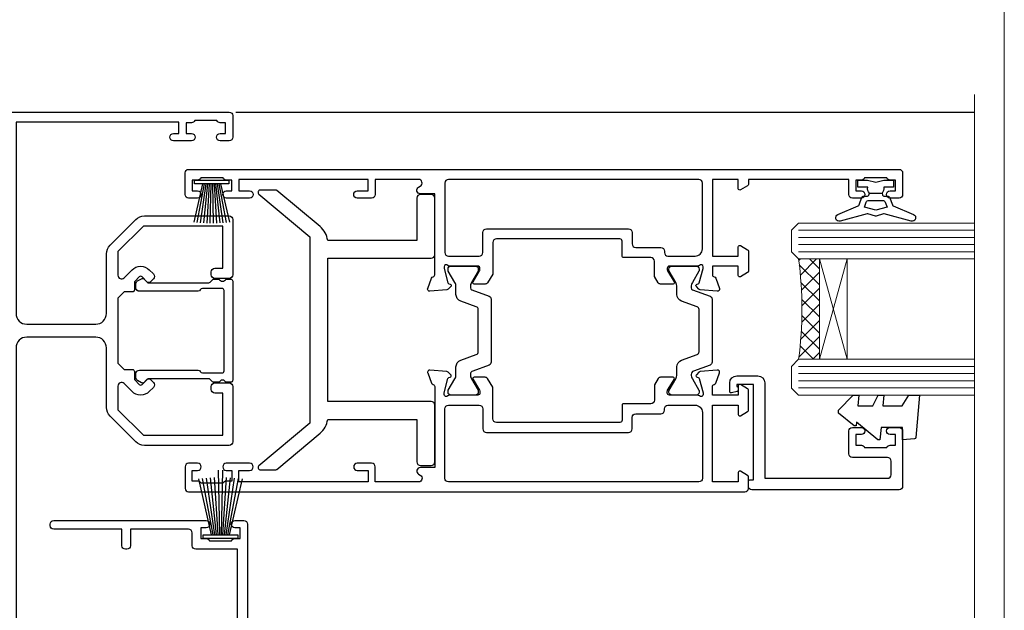
# Model space of a CAD drawing. Units: millimetres. Extents: x 1380 to 9766, y 811 to 2193.
# Drawn here: x 2429 to 2566, y 1445 to 1527 of the extents above; entities that cross this region are included whole.
import ezdxf

# ---------------------------------------------------------------- set-up
doc = ezdxf.new("R2010")
doc.units = ezdxf.units.MM
doc.linetypes.add('Dashed', pattern=[564.4444465637206, 282.2222232818604, -282.2222232818602])
doc.layers.add('Aluminium Systems Ltd Joinery Detail', color=7, linetype='Continuous')
doc.layers.add('No Print', color=7, linetype='Continuous', plot=False)

# ---------------------------------------------------------------- blocks, each defined once
blk = doc.blocks.new('U801-22058A')
at = {"flags": 128}
for points in [[(16.49999938831033, 49.50000002597494), (13.49999976888657, 49.50000002597494, 0.414213562373095), (12.99999977387787, 49.0000000309808), (12.99999977387787, 47.75000004247681, 0.9999999999999999), (13.99999976388071, 47.75000004247681), (13.99999976388071, 48.50000003648142), (15.49999974887768, 48.50000003648142), (15.49999974887768, 47.75000004247681, 0.2982166195648014), (15.79999973386347, 47.29174248281947), (15.79999973386302, 44.20825764416054, 0.298216619565546), (15.49999974887814, 43.75000008447364), (15.49999974887768, 43.00000009048358), (13.99999976388071, 43.00000009048358), (13.99999976388071, 43.75000008447364, 0.9999999999999999), (12.99999977387787, 43.75000008447364), (12.99999977387787, 41.25000010698545, 0.9999999999999999), (13.99999976388071, 41.25000010698545), (13.99999976388071, 42.00000010097551), (15.59999938831615, 42.00000010097551), (15.59999938831615, 28.00000001731655), (14.87734965750141, 28.000000017302, 0.2679491924259373), (14.70414457673914, 27.90000001732573), (14.12679430755097, 26.90000001732483, 0.5773502691753263), (14.29999938831324, 26.60000001730828), (15.59999938831615, 26.60000001730782), (15.59999938831615, 23.00000001731655), (4.89999938831906, 23.00000001731655), (4.89999938831906, 26.60000001730782), (6.199999388307418, 26.60000001733692, 0.5773502691601357), (6.373204469069691, 26.90000001732483), (5.795854199881518, 27.90000001732573, 0.2679491924029611), (5.622649119119245, 28.00000001730245), (2.777349657510143, 28.00000001731655, 0.2679491923825453), (2.604144576762423, 27.90000001732482), (2.026794307545146, 26.90000001732483, 0.5773502691753263), (2.199999388307418, 26.60000001730828), (3.499999388310329, 26.60000001730782), (3.499999388310329, 23.00000001731655), (2.300053234269484, 23.000000017302, -0.359640972137128), (2.005443213362554, 23.24338786686644, 0.2638505493580821), (1.813439300007389, 23.46868328748701), (0.4026060000033738, 23.98218458748283, 0.08748900000065922), (0.3000000006059906, 24.00027678748324, 0.4142139999842744), (8.526512829121202e-14, 23.70027678891097, 0.02182000000309667), (0.001141599989381348, 23.67413008767085), (0.2080991999974628, 21.30859388748581, 0.1763270000014144), (0.294825600060534, 21.12260858741479), (0.6585786000069618, 20.7588554874817, 0.19891199999801), (0.8000000008561017, 20.70027678749443, 0.06554300000364276), (0.851763804190881, 20.70709168860117, 0.2679490000100561), (0.9931851998809123, 20.84851298702665), (1.038484599994348, 21.01757288748945, -0.267949000006533), (1.179906001230933, 21.15899428781381), (3.161850000005046, 21.69005458748165, -0.06554300000022223), (3.239495701781465, 21.70027678749443), (3.399999999994264, 21.70027678747988, -0.6885010989318231), (3.59999973217063, 21.1766700745336, 0.2134221664277879), (3.499999388310329, 20.95306296934746), (3.499999388324881, 17.00027678748279, -0.4142135623586657), (3.199999388307418, 16.70027678749489), (2.979074200003282, 16.70027678747988, -0.1378519999903597), (2.822791299353042, 16.74419938787764), (1.304188550784687, 17.6709951564992, 0.5854977655654583), (1.00000000000054, 17.50027683326357), (1.000000000014637, 15.972393327698, 0.2614335027666674), (1.191622898433792, 15.63095668124129), (3.164702712573757, 14.42679588711076, -0.5612253492860185), (3.164702729407594, 13.5732042646307), (1.19162289842015, 12.36904335340682, 0.2614335027767642), (1.000000000000085, 12.02760670694101), (1.000000000014637, 10.49972320136999, 0.5854977655581912), (1.304188550784687, 10.32900487813481), (2.822791300001967, 11.255800647152, -0.1378520000011472), (2.9790741998996, 11.29972324713867), (3.199999388306509, 11.29972324713867, -0.4142135623881901), (3.499999388310329, 10.99972324715031), (3.499999388324881, 7.046937065287011, 0.2134221664412677), (3.599999731538077, 6.823329960650653, -0.6885010989440591), (3.399999999994264, 6.299723247139127), (3.239495700007041, 6.299723247138672, -0.06554299999817573), (3.16184999969218, 6.309945447235577), (1.179905999990382, 6.841005747133977, -0.2679490000067162), (1.038484599829729, 6.982427147758926), (0.9931852000009656, 7.151487047158071, 0.2679490000243042), (0.8517637985774797, 7.29290834753624, 0.0655429999991586), (0.800000000466838, 7.29972324712412, 0.1989119999672542), (0.6585785969437836, 7.241144544087774), (0.2948255999945957, 6.877391447152377, 0.1763270000014418), (0.2080992000233834, 6.691406147442876), (0.00114159999074559, 4.325869947147339, 0.02182000000239301), (8.526512829121202e-14, 4.299723247371048, 0.4142139999969271), (0.2999999998174587, 3.999723247150769, 0.08748900000086463), (0.4026059986723283, 4.017815446665963), (1.813439300006479, 4.531316747146548, 0.2638505493503257), (2.005443213255234, 4.756612167205049, -0.3596409721165832), (2.300053234270393, 5.000000017316097), (3.499999388310329, 5.000000017316552), (3.499999388310329, 1.399999999994407), (2.199999388307418, 1.3999999999794, 0.5773502691664962), (2.026794307559697, 1.099999999991041), (2.604144576733319, 0.09999999999104148, 0.2679491924006523), (2.777349657510598, 2.273736754432321e-13), (5.622649119119245, -2.273736754432321e-13, 0.2679491924020413), (5.795854199881518, 0.09999999999149622), (6.373204469069691, 1.099999999976944, 0.5773502691753265), (6.199999388307418, 1.399999999993497), (4.89999938831906, 1.399999999993952), (4.89999938831906, 5.000000017316552), (15.59999938831615, 5.000000017316552), (15.59999938831615, 1.400000017325283), (14.29999938831324, 1.400000017310731, 0.57735026921398), (14.12679430755097, 1.100000017307366), (14.70414457675369, 0.1000000173073659, 0.2679491923830131), (14.87734965750187, 1.7317006495432e-08), (16.49999938831033, 1.731655174808111e-08, 0.414213562373095), (16.99999938831033, 0.5000000173165517), (16.99999938831033, 5.000000008658162), (85.50000125599044, 5.000000008658162), (85.50000125599044, 0.5000000173170065, 0.414213562373095), (86.00000125599044, 1.7317006495432e-08), (87.62265098679936, 1.731655174808111e-08, 0.2679491923897617), (87.79585606756163, 0.1000000173082753), (88.37320633676526, 1.100000017293269, 0.5773502691939424), (88.20000125600208, 1.400000017310276), (86.90000125599917, 1.400000017325283), (86.90000125599917, 5.000000017316552), (97.60000125599626, 5.000000017316552), (97.60000125599626, 1.400000017310731), (96.30000125599335, 1.400000017325283, 0.5773502691727244), (96.12679617523108, 1.100000017308275), (96.7041464444338, 0.1000000173073659, 0.2679491923830131), (96.87735152518198, 1.7317006495432e-08), (100.5000012559904, 1.731655174808111e-08), (100.9000012559992, 0.400000017310731), (107.1000012559963, 0.400000017310731), (107.5000012559904, 1.731655174808111e-08), (109.9000012559992, 1.730199983285274e-08, 0.9999999999999999), (109.9000012559992, 1.200000017313641), (99.00000125599044, 1.200000017313641), (99.00000125599044, 20.500000017302), (102.1000012559817, 20.50000001731655, 0.9999999999999999), (102.1000012559817, 21.50000001731655), (99.00000212744644, 21.50000001731655), (99.00000212744644, 53.00000002597494, 0.414213562373095), (98.50000212744644, 53.50000002597494), (95.50000250802267, 53.50000002597494, 0.414213562373095), (95.00000251301398, 53.0000000309808), (95.00000251301398, 51.75000004247681, 0.9999999999999999), (96.00000250301682, 51.75000004247681), (96.00000250301682, 52.50000003648142), (97.50000248801379, 52.50000003648142), (97.50000248802834, 51.75000004247681, 0.2982166195676328), (97.80000247301459, 51.29174248280447), (97.80000247300094, 48.20825764416099, 0.2982166195699444), (97.50000248801288, 47.75000008447364), (97.50000248801379, 47.00000009046903), (96.00000250301682, 47.00000009046903), (96.00000250301682, 47.75000008447364, 0.9999999999999999), (95.00000251301398, 47.75000008447364), (95.00000251301398, 45.2500001069709, 0.9999999999999999), (96.00000250301682, 45.2500001069709), (96.00000250301682, 46.00000010097551), (97.60000212745226, 46.00000010097551), (97.60000212745226, 23.3000000259924), (70.90000125597007, 23.3000000259924, -0.414213562373095), (69.40000125597007, 24.8000000259924), (69.40000125597007, 34.40000002598367, -0.414213562373095), (70.90000125597007, 35.90000002598367), (79.21299680613092, 35.90000002598367, 0.1989123672137253), (80.41507833338991, 36.39791849718335), (84.002083356405, 39.98492351557002, 0.1989123675478862), (84.50000182914718, 41.18700504436833), (84.50000182914673, 53.0000000259754, 0.4142135623643043), (84.0000026006247, 53.50000002598949), (76.30000180436772, 53.50000002597494, 0.414213562373095), (75.80000180436772, 53.00000002597494), (75.80000180436772, 51.00000002597494, 0.414213562373095), (76.30000180436772, 50.50000002597494), (76.7000018043619, 50.50000002597494, 0.414213562373095), (77.2000018043619, 51.00000002597494), (77.2000018043619, 52.10000002596621), (83.10000182915255, 52.10000002596621), (83.10000182915255, 41.06274097954133), (79.53726087564436, 37.50000002600405), (76.2242658700271, 37.50000002597494, -0.6681786389395534), (75.87071248043421, 38.35355341756099), (76.98431637885923, 39.46715730972687, 0.4142135625374136), (76.98431638039037, 41.87132036490925), (76.41924061992913, 42.43639612790116, 0.4142135630240759), (75.7121338379512, 42.43639612871607), (75.28786976957062, 42.01213206032094, 0.414213562373095), (75.28786976957062, 41.58786799160566), (75.99436688554133, 40.88137087244763, -0.4142135623815715), (75.99436688554405, 40.45710680373463), (75.42512807023022, 39.88786799162267, -0.1989123673836541), (75.21299603587713, 39.8000000259633), (74.20000180392535, 39.80000002597785, 0.414213562373095), (73.90000180392244, 39.50000002597494), (73.90000180392244, 38.36274172531535), (73.03726010461114, 37.50000002598949), (63.96274240735519, 37.50000002597494), (63.10000070801479, 38.36274172531535), (63.10000070802934, 39.5000000259754, 0.4142135623582219), (62.80000070802643, 39.8000000259633), (61.7870064760792, 39.8000000259633, -0.1989123673838371), (61.57487444172065, 39.88786799162358), (61.00563562641045, 40.45710680373327, -0.4142135623818852), (61.00563562641227, 40.88137087245036), (61.71213274236661, 41.58786799160612, 0.4142135623818852), (61.71213274236933, 42.01213206031957), (61.28786867398603, 42.43639612871607, 0.4142135630120206), (60.58076189202265, 42.43639612791571), (60.01568613003664, 41.87132036339722, 0.4142135625358624), (60.01568613154913, 39.467157311243), (61.12929003151666, 38.35355341756053, -0.6681786389315667), (60.77573664190922, 37.50000002597494), (57.46274240735519, 37.50000002597494), (53.90000068281378, 41.06274175060366), (53.90000068281378, 52.10000002596621), (59.80000070758987, 52.10000002596621), (59.80000070758987, 51.00000002597494, 0.414213562373095), (60.30000070758987, 50.50000002597494), (60.70000070758405, 50.50000002597494, 0.414213562373095), (61.20000070758405, 51.00000002597494), (61.20000070758405, 53.00000002597494, 0.414213562373095), (60.70000070758405, 53.50000002597494), (53.00000068280505, 53.50000002597494, 0.414213562373095), (52.50000068280505, 53.00000002597494), (52.5000006828196, 41.18700581926055, 0.1989123673807659), (52.99791915479099, 39.98492429123121), (56.58492494804895, 36.39791849797098, 0.1989123673811125), (57.7870064760651, 35.90000002598413), (66.10000125598171, 35.90000002599822, -0.414213562373095), (67.60000125598171, 34.40000002599822), (67.60000125598171, 24.8000000259924, -0.414213562373095), (66.10000125598171, 23.3000000259924), (16.99999938831033, 23.30000002597785), (16.99999938831033, 49.00000002597494, 0.414213562373095)], [(77.50000125598322, 8.100000008714716, 0.414213562373095), (77.00000125598322, 8.600000008714716, 0.414213562373095), (76.50000125598322, 8.100000008714716), (76.50000125598314, 6.700000017300002), (60.50000125598298, 6.700000017303073), (60.50000125598322, 8.100000008714716, 0.414213562373095), (60.00000125598322, 8.600000008714716), (60.00000125598322, 8.600000008714716, 0.414213562373095), (59.50000125598322, 8.100000008714716), (59.50000125598336, 6.700000017303265), (13.14999938833638, 6.70000001731216), (13.14999938831455, 8.000000017293925, 0.1826758136755291), (12.42499938836714, 9.91816971778297, 1.000000000015721), (11.37499938833523, 8.992156758931284, -0.1826758136756573), (11.74999938832038, 8.00000001731507), (11.74999938832038, 6.500000017300518), (11.50864883508906, 6.500000017300518), (11.21418080285028, 6.850933352629792, -0.3639702342640813), (9.285817973806061, 6.850933352628996), (8.99134994155169, 6.500000017300518), (8.749999388320376, 6.500000017300518), (8.749999388320376, 8.000000017315013, -0.182675813674934), (9.124999388292125, 8.992156758932534, 0.9999999999999786), (8.07499938830999, 9.918169717805025, 0.1826758136808387), (7.349999388326196, 8.000000017285966), (7.349999388326196, 6.700000008631942), (4.899999388329107, 6.700000008624666), (4.899999388329107, 21.60000001729179), (97.6000012560063, 21.60000001727716), (97.6000012560063, 6.700000017282983), (95.15000125600193, 6.700000017290259), (95.15000125599556, 8.000000017293852, 0.1826758136755291), (94.42500125604818, 9.918169717782954, 1.000000000015721), (93.37500125601491, 8.992156758931383, -0.1826758136756405), (93.75000125600056, 8.000000017315), (93.75000125600047, 6.500000017300447), (93.50865070276916, 6.500000017300447), (93.21418267053298, 6.850933352618352, -0.3639702342610029), (91.28581984147044, 6.850933352643022), (90.9913518092318, 6.500000017300447), (90.75000125600049, 6.500000017300447), (90.75000125600049, 8.000000017315, -0.1826758136748276), (91.12500125597198, 8.992156758933316, 1.000000000035272), (90.07500125597024, 9.918169717785002, 0.1826758136794785), (89.35000125600732, 8.000000017300504), (89.35000125599903, 6.700000017297537), (77.50000125598322, 6.700000017299811)]]:
    blk.add_lwpolyline(points, format="xyb", close=True, dxfattribs=at)
blk = doc.blocks.new('U814-18CCB-U801')
blk.add_blockref('U801-22058A', (28.00000061168174, 21.50000000866672))
blk = doc.blocks.new('U677-21492')
at = {"flags": 128}
blk.add_lwpolyline([(2.237993286595156, 2.827068798153913), (2.988675134649384, 1.526849695245755, -0.2679491921166763), (2.988675134591176, 1.326849695350528), (2.655630808010756, 0.7499999997352909, 0.9999999999999013), (3.52165621209133, 0.2500000002591598), (3.854700538729958, 0.8268496856589529, 0.2679491921169109), (3.854700538729958, 2.02684968441913), (3.10401869067573, 3.327068797630044, 0.2679491925882676), (2.237993286595156, 3.827068798153913), (1.399999999994179, 3.827068798153913), (1.399999999994193, 14.46353441207459), (12.10000000000593, 14.4635344120747), (12.10000000000582, 3.827068798153913), (11.26200671340484, 3.827068798153913, 0.2679491925882743), (10.39598130932427, 3.327068797630044), (9.645299461270042, 2.02684968441913, 0.2679491921168601), (9.645299461270042, 0.8268496856589529), (9.97834378790867, 0.2500000002591598, 0.9999999999999508), (10.84436919198924, 0.7499999997352909), (10.51132486540882, 1.326849695350528, -0.2679491921166764), (10.51132486535062, 1.526849695245755), (11.26200671340484, 2.827068798153913), (13, 2.827068798153913, 0.4142135623725622), (13.5, 3.327068815499796), (13.5, 14.86353441207468, 0.4142135623730959), (12.5, 15.86353441207468), (1.399999999994193, 15.86353441207468), (1.399999999994193, 28.92706882414945), (37.43397385313439, 28.92706882414945), (37.73384994718801, 28.40766819324649, 0.3533664767694364), (37.96834961945571, 28.31729232027733, -0.8991943913017448), (38.57320433767747, 26.95386374336972), (38.09999925691956, 26.68065866265983, 0.9999999999999999), (38.6999992569181, 25.6414281780862), (39.17320433767601, 25.91463325885429, 0.3622191501811682), (40.03469716289693, 28.25896963479768, -0.5186022628107926), (40.50559275910929, 28.92706882414945), (45.4944076216416, 28.92706882414945, -0.5186022628107927), (45.96530321785396, 28.25896963479768, 0.3622191501811682), (46.82679604307488, 25.91463325885429), (47.30000112383279, 25.6414281780862, 0.9999999999999999), (47.90000112383133, 26.68065866265983), (47.42679604307342, 26.95386374336972, -0.8991943913018778), (48.03165076130246, 28.31729232027733, 0.3533664767694129), (48.26615043356288, 28.40766819324649), (48.5660265276165, 28.92706882414945), (48.5660265276165, 28.92706882414945), (66.00000000000001, 28.92706882414944), (66.00000000000001, 23.12706888865517, 0.414213562373095), (66.50000000000001, 22.62706888865517), (68.30000051344543, 22.62706888865517, -0.414213562373095), (68.80000051344543, 22.12706888865517), (68.80000051344543, 14.02706880683848), (66.50000000000001, 14.02706880683848, 0.414213562373095), (66.00000000000001, 13.52706880683848), (66.00000000000001, 13.32706880682684, 0.414213562373095), (66.50000000000001, 12.82706880682684), (68.80000051344543, 12.82706880682684), (68.80000051344543, 3.327068806826855, 0.414213562373095), (69.30000051344543, 2.827068806826855), (69.50000051344979, 2.827068806826855, 0.414213562373095), (70.00000051344979, 3.327068806826855), (70.00000051344979, 24.57706888267142, 0.9999999999999999), (69.00000052344696, 24.57706888267142), (69.00000052344696, 23.82706888866681), (67.50000053844998, 23.82706888866681), (67.50000053844998, 24.57706888267142, 0.2982166195644115), (67.20000055345737, 25.03532644230011), (67.20000055345737, 28.11881128095859, 0.2982166195639252), (67.50000053844998, 28.57706884064549), (67.50000053844998, 29.3270688346501), (69.00000052344696, 29.3270688346501), (69.00000052344696, 28.57706884064549, 0.9999999999999999), (70.00000051344979, 28.57706884064549), (70.00000051344979, 29.82706882914948, 0.414213562373095), (69.50000051844837, 30.32706882417272), (0.5000000000000142, 30.32706882417274, 0.414213562373095), (1.4210854715202e-14, 29.82706882417274), (0, 3.327068815499796, 0.4142135623725621), (0.5, 2.827068798153913)], format="xyb", close=True, dxfattribs=at)
blk = doc.blocks.new('PBF48850-2B')
for p, q in [((-1.250000000000028, 0.5000000000001634), (-3.046887370645663, 8.295588225221799)), ((-1.022727272727309, 0.5000000000001634), (-2.497082861225977, 8.362968625059196)), ((-0.795454545454561, 0.5000000000001634), (-1.944777317904595, 8.417010620476034)), ((-0.5681818181818699, 0.5000000000001634), (-1.390522112479857, 8.457622536937556)), ((-0.3409090909091788, 0.5000000000004192), (-0.834871924073525, 8.484735482122062)), ((-0.113636363636374, 0.5), (-0.2989772275169855, 9.498091395633622)), ((0.113636363636374, 0.5), (0.2989772275169855, 9.498091395633622)), ((0.3409090909091788, 0.5000000000004192), (0.834871924073525, 8.484735482122062)), ((0.5681818181818699, 0.5000000000001634), (1.390522112479857, 8.457622536937556)), ((0.795454545454561, 0.5000000000001634), (1.944777317904595, 8.417010620476034)), ((1.022727272727309, 0.5000000000001634), (2.497082861225977, 8.362968625059196)), ((1.250000000000028, 0.5000000000001634), (3.046887370645663, 8.295588225221799))]:
    blk.add_line(p, q)
blk.add_lwpolyline([(-2.400000000000006, 0), (2.400000000000006, 0), (2.400000000000006, 0.5), (-2.400000000000006, 0.5)], close=True)
blk = doc.blocks.new('SH243B')
blk.add_blockref('PBF48850-2B', (0, 0))
blk = doc.blocks.new('PB48600-3B')
for p, q in [((-1.250000000000028, 0.5000000000001634), (-2.485360067318908, 5.859466904840033)), ((-1.022727272727309, 0.5000000000001634), (-2.036346739820146, 5.905790929728255)), ((-0.7954545454545752, 0.5000000000001634), (-1.585613951513977, 5.942944801577326)), ((-0.5681818181818699, 0.5000000000001634), (-1.133540770511729, 5.970865494144618)), ((-0.3409090909091645, 0.5000000000004192), (-0.6805085387096454, 5.989505643959049)), ((-0.1136363636363598, 0.5), (-0.2269002248967524, 5.998833630664997)), ((0.1136363636363598, 0.5), (0.2269002248967524, 5.998833630664997)), ((0.3409090909091645, 0.5000000000004192), (0.6805085387096454, 5.989505643959049)), ((0.5681818181818699, 0.5000000000001634), (1.133540770511729, 5.970865494144618)), ((0.7954545454545752, 0.5000000000001634), (1.585613951513977, 5.942944801577326)), ((1.022727272727309, 0.5000000000001634), (2.036346739820146, 5.905790929728255)), ((1.250000000000028, 0.5000000000001634), (2.485360067318908, 5.859466904840033))]:
    blk.add_line(p, q)
blk.add_lwpolyline([(-2.400000000000006, 0), (2.400000000000006, 0), (2.400000000000006, 0.5), (-2.400000000000006, 0.5)], close=True)
blk = doc.blocks.new('SH269B')
blk.add_blockref('PB48600-3B', (0, 0))
blk = doc.blocks.new('18CCB')
at = {"color": 2}
blk.add_lwpolyline([(6.053292138554028, 4.194739718998276), (11.94670786144088, 4.194739718998674, -0.3152987888799328), (12.3225849097591, 3.93154777632884), (13.11369893466674, 1.757979856674806, 0.3152987888789069), (14.05339155545262, 1.10000000000076), (15.11243556529844, 1.10000000000184, -0.1316524975871745), (15.71243556529699, 0.9392304845427457), (17.2928203230265, 0.02679491924362409, 0.1316524975858391), (17.39282032302545, 2.213340621892712e-12), (17.59999999999964, 1.815436689867056e-12, 0.414213562373095), (18.00000000000109, 0.4000000000018495), (17.99999999999964, 3.800000000001486, 0.4142135623730949), (17.59999999999964, 4.20000000000112), (17.39282032302545, 4.2000000000022, 0.1316524975858392), (17.2928203230269, 4.173205080759027), (15.71243556529663, 3.260769515461218, -0.1316524975870713), (15.11243556529844, 3.10000000000076), (14.96366135512763, 3.10000000000184, -0.315298788879363), (14.68175356889078, 3.297393957004202), (13.79579403302841, 5.731547776328709, 0.3152987888799328), (13.41991698471357, 5.994739718999368), (4.580083015281346, 5.994739718999368, 0.3152987888782229), (4.204205966967351, 5.73154777632922), (3.366143447624565, 3.428989928338011, -0.3152987888789068), (2.896297137232252, 3.10000000000076), (2.887564434700109, 3.10000000000076, -0.1316524975871745), (2.28756443470101, 3.260769515457808), (0.7071796769716485, 4.173205080757214, 0.1316524975898455), (0.6071796769694657, 4.200000000000387), (0.3999999999989114, 4.200000000001125, 0.414213562373095), (-1.094235813070554e-12, 3.800000000001489), (1.094235813070554e-12, 0.4000000000000341, 0.414213562373095), (0.3999999999989114, 0), (0.6071796769694657, 3.979039320256561e-13, 0.1316524975898455), (0.7071796769711369, 0.02679491924519084), (2.287564434701564, 0.9392304845427457, -0.1316524975869816), (2.887564434700109, 1.100000000000021), (3.946608444545929, 1.10000000000076, 0.3152987888789068), (4.886301065331806, 1.757979856674806), (5.677415090243088, 3.93154777632884, -0.3152987888782229)], format="xyb", close=True, dxfattribs=at)
blk = doc.blocks.new('U841-22147')
at = {"flags": 128}
for points in [[(2.122649730810735, 78.5001214278728, -0.2679491924308749), (2.295854811567551, 78.40012142787243), (2.873205080757543, 77.40012142787243, -0.5773502691856927), (2.700000000000728, 77.10012142787271), (1.399999999999636, 77.10012142787316), (1.399999999999636, 73.50012142787189), (12.10000000000036, 73.50012142787189), (12.10000000000036, 77.10012142787225), (10.79999999999927, 77.10012142787225, -0.5773502691903106), (10.6267949192428, 77.40012142787243), (11.20414518843245, 78.40012142787153, -0.2679491924308743), (11.37735026918926, 78.50012142787189), (14.22264973080928, 78.50012142787189, -0.267949192432714), (14.39585481156746, 78.40012142787334), (14.97320508075609, 77.40012142787243, -0.57735026919013), (14.79999999999927, 77.10012142787203), (13.5, 77.10012142787225), (13.5, 73.50012142787189), (14.69996950054588, 73.50012142787189, 0.3595827876642037), (14.99456784819859, 73.74344856343107, -0.2637954416801076), (15.18656008831022, 73.96868327017008), (16.59739338831059, 74.48218457016635, -0.08748899999919224), (16.69999938831097, 74.50027677016631, -0.4142140000073606), (16.99999938831024, 74.2002767701634, -0.02181999999553767), (16.99885778831231, 74.17413007016883), (16.79190018831105, 71.80859387016979, -0.1763270000050256), (16.70517378831028, 71.62260857016379), (16.34142078831064, 71.25885547016613, -0.1989119999962821), (16.19999938831097, 71.20027677017158, -0.0655429999993574), (16.14823558831085, 71.20709167016328, -0.2679490000022142), (16.00681418830936, 71.34851297016583), (15.96151478831212, 71.51757287016524, 0.2679489999984207), (15.82009338831085, 71.65899427016127), (13.83814938831165, 72.19005457016563, 0.06554300000047016), (13.76050368831056, 72.20027677016431), (13.59999938831061, 72.20027677016431, 0.6885010989247007), (13.39999965677271, 71.67667005665233, -0.2134221664382654), (13.5, 71.45306295202325), (13.49999999999818, 67.50027677016631, 0.4142135623722072), (13.79999999999927, 67.20027677016431), (14.02092518830977, 67.20027677016431, 0.1378520000008575), (14.17720808831291, 67.24419937016599), (15.69581083752564, 68.17099513917408, -0.5854977655299212), (15.99999938831024, 68.00027681594663), (15.99999938831024, 66.27239331037443, -0.2614335027624576), (15.80837648988199, 65.93095666391862), (14.93883003524411, 65.40027677016413), (12.79999997358982, 65.40027677016413, 0.414213562373095), (12.29999997358982, 64.90027677016413), (12.29999997359005, 61.09999999133864, -0.4142135623734696), (12.09999997359023, 60.8999999913386), (9.999999999998863, 60.89999999133837, 0.4142135623726788), (9.699999999998909, 60.59999999133841), (9.699999999999818, 43.39999999133837, 0.414213562373095), (10.19999999999982, 42.89999999133837), (14.61066620798124, 42.89999999133837), (15.80837648988017, 42.16904332741691, -0.2614335027659593), (15.99999938831024, 41.82760668096019), (15.99999938831024, 40.2997231753878, -0.5854977655373789), (15.69581083752746, 40.12900485216763), (14.17720808831473, 41.05580062116936, 0.1378520000010726), (14.02092518831159, 41.09972322117104), (13.79999999999927, 41.09972322117104, 0.414213562373095), (13.5, 40.79972322116813), (13.49999999999818, 36.84693703931119, -0.2134221664344196), (13.39999965676907, 36.62332993469121, 0.6885010989145763), (13.59999938831243, 36.09972322117104), (13.76050368831238, 36.09972322116376, 0.06554300000065033), (13.83814938831165, 36.10994542116972), (15.82009338831267, 36.64100572117317, 0.2679489999967093), (15.96151478831234, 36.7824271211692), (16.00681418831141, 36.95148702116861, -0.2679490000001491), (16.14823558831267, 37.09290832117025, -0.06554299999995782), (16.19999938831279, 37.09972322117013, -0.1989120000026506), (16.34142078831246, 37.04114452116922), (16.70517378831028, 36.67739142117065, -0.1763269999987282), (16.79190018831287, 36.49140612117193), (16.99885778831231, 34.12586992117289, -0.02182000000167003), (16.99999938831206, 34.09972322117104, -0.414213999997593), (16.69999938831279, 33.79972322116813, -0.08748899999919169), (16.59739338831241, 33.81781542116808), (15.18656008831204, 34.33131672117164, -0.2638505493592587), (14.99455617495391, 34.55661214179857, 0.3596409721369562), (14.69994615404357, 34.79999999134255), (3.399999947177321, 34.79999999133505), (3.399999947177093, 32.79999999133505, -0.7673269879789332), (2.466987245285054, 32.54999999133505), (2.333012701891903, 32.78205070741293, 0.7673269879789788), (1.399999999999636, 32.53205070741294), (1.399999999999636, 26.49999992499927), (3.499999614432454, 26.49999992499927, -0.414213562373095), (3.999999614432454, 25.99999992499927), (3.999999614432454, 23.99999991999885, -0.9999999999999999), (2.999999624433258, 23.99999991999885), (2.999999624433258, 25.49999992499928), (1.399999999999636, 25.49999992499928), (1.399999999999636, 7.499999924999277), (2.999999624433258, 7.499999924999277), (2.999999624433258, 8.999999929999708, -0.9999999999999999), (3.999999614432454, 8.999999929999708), (3.999999614432454, 5.749999941500239, -0.9999999999999999), (2.999999624433258, 5.749999941500239), (2.999999624433258, 6.499999935499393), (1.499999639432644, 6.499999935499393), (1.499999639431735, 5.749999941500239, -0.2982166195636261), (1.199999654441854, 5.291742381827892), (1.199999654441399, 2.208257543171233, -0.2982166195632483), (1.499999639432644, 1.749999983499795), (1.499999639432644, 0.999999989499732), (2.999999624433258, 0.999999989499732), (2.999999624433258, 1.749999983499795, -0.9999999999999999), (3.999999614432454, 1.749999983499795), (3.999999614430635, 0.4999999949994465, -0.4142135623722959), (3.499999619432856, -1.061151166936725e-12), (0.5, -1.516564651637964e-13, -0.414213562373095), (0, 0.4999999999998483), (0, 78.00012142787075, -0.4142135623727277), (0.4999999999993747, 78.50012142787075)], [(11.59999999999832, 36.1999999913406, 0.4142135623724291), (12.09999999999786, 36.69999999134037), (12.09999999999991, 40.99999999133805, 0.4142135623732282), (11.59999999999991, 41.49999999133828), (8.799999999999727, 41.49999999133828, -0.414213562373095), (8.299999999999727, 41.99999999133828), (8.299999999998818, 61.79999999133846, -0.414213562373095), (8.799999999998818, 62.29999999133846), (10.39999997358996, 62.29999999133846, 0.414213562373095), (10.89999997358996, 62.79999999133846), (10.89999997358973, 66.30027677016422, -0.4142135623731117), (11.39999997358973, 66.80027677016422), (11.59999999999809, 66.80027677016422, 0.4142135623729618), (12.09999999999809, 67.30027677016399), (12.09999999999968, 71.10012142787134, 0.4142135623732282), (11.09999999999968, 72.10012142787134), (1.899999999999636, 72.10012142787134, 0.414213562373095), (1.399999999999636, 71.60012142787134), (1.399999999999636, 36.6999999913406, 0.414213562373095), (1.899999999999636, 36.1999999913406)]]:
    blk.add_lwpolyline(points, format="xyb", close=True, dxfattribs=at)
blk = doc.blocks.new('U842-22148')
at = {"flags": 128}
blk.add_lwpolyline([(12.99999977387969, 25.99999992499988), (12.99999977387969, 23.99999991999946, 0.9999999999999999), (13.99999976387889, 23.99999991999946), (13.99999976387889, 25.49999992499989), (15.59999938831251, 25.49999992499989), (15.59999938831251, 7.499999924999884), (13.99999976387889, 7.499999924999884), (13.99999976387889, 8.999999930000314, 0.9999999999999999), (12.99999977387969, 8.999999930000314), (12.99999977387969, 5.749999941500846, 0.9999999999999999), (13.99999976387889, 5.749999941500846), (13.99999976387889, 6.4999999355), (15.4999997488795, 6.4999999355), (15.49999974888041, 5.749999941500846, 0.2982166195636261), (15.79999973387029, 5.291742381828499), (15.79999973387075, 2.20825754317184, 0.2982166195632482), (15.4999997488795, 1.749999983500402), (15.4999997488795, 0.9999999895003384), (13.99999976387889, 0.9999999895003384), (13.99999976387889, 1.749999983500402, 0.9999999999999999), (12.99999977387969, 1.749999983500402), (12.99999977388151, 0.4999999950000529, 0.4142135623722959), (13.49999976887929, -4.547473508864641e-13), (16.49999938831215, 4.547473508864641e-13, 0.414213562373095), (16.99999938831215, 0.5000000000004547), (16.99999938831215, 99.5001214365409, 0.414213562373095), (16.49999938831215, 100.0001214365409), (13.49999976887929, 100.0001214365418, 0.4142135623720296), (12.99999977388151, 99.5001214415422), (12.99999977387969, 98.25012145304095, 0.9999999999999999), (13.99999976387889, 98.25012145304095), (13.99999976387889, 99.00012144704101), (15.4999997488795, 99.00012144704101), (15.4999997488795, 98.25012145304095, 0.2982166195635184), (15.79999973387075, 97.79186389337133), (15.79999973387211, 94.70837905471285, 0.2982166195640698), (15.49999974887962, 94.2501214950405), (15.4999997488795, 93.50012150104135), (13.99999976387889, 93.50012150104135), (13.99999976387889, 94.2501214950405, 0.9999999999999999), (12.99999977387969, 94.2501214950405), (12.99999977387969, 93.00012151154147, 0.414213562373095), (13.49999977387969, 92.50012151154147), (15.59999938831251, 92.50012151154147), (15.59999938831251, 78.5001214278725), (14.87734965750141, 78.50012142787341, 0.2679491924308743), (14.7041445767446, 78.40012142787305), (14.1267943075546, 77.40012142787305, 0.5773502691856873), (14.29999938831142, 77.10012142787332), (15.59999938831251, 77.10012142787377), (15.59999938831251, 73.5001214278725), (4.899999388311784, 73.5001214278725), (4.899999388311784, 77.10012142787286), (6.199999388312875, 77.10012142787286, 0.5773502691903106), (6.37320446906935, 77.40012142787305), (5.795854199879699, 78.40012142787214, 0.2679491924308749), (5.622649119122883, 78.5001214278725), (2.777349657502867, 78.5001214278725, 0.2679491924327134), (2.604144576744687, 78.40012142787396), (2.026794307556059, 77.40012142787305, 0.5773502691901312), (2.199999388312875, 77.10012142787264), (3.499999388312148, 77.10012142787286), (3.499999388312148, 73.5001214278725), (2.300029887766271, 73.5001214278725, -0.3595827876642028), (2.005431540113563, 73.74344856343168, 0.2637954416801078), (1.813439300001932, 73.96868327017069), (0.4026060000015548, 74.48218457016696, 0.08748899999919224), (0.3000000000011767, 74.50027677016692, 0.4142140000073605), (1.904254531837068e-12, 74.20027677016401, 0.02181999999553778), (0.001141599999840537, 74.17413007016944), (0.2080992000011008, 71.8085938701704, 0.1763270000050247), (0.2948256000018716, 71.6226085701644), (0.6585786000015048, 71.25885547016674, 0.1989119999962826), (0.8000000000011767, 71.2002767701722, 0.0655429999993574), (0.8517638000012937, 71.20709167016389, 0.2679490000022154), (0.9931852000027845, 71.34851297016644), (1.038484600000032, 71.51757287016585, -0.2679489999984219), (1.179906000001296, 71.65899427016188), (3.161850000000499, 72.19005457016624, -0.06554300000047021), (3.239495700001584, 72.20027677016492), (3.40000000000154, 72.20027677016492, -0.6885010989247), (3.599999731539441, 71.67667005665294, 0.2134221664382662), (3.499999388312148, 71.45306295202386), (3.499999388313967, 67.50027677016692, -0.4142135623722072), (3.199999388312875, 67.20027677016492), (2.979074200002373, 67.20027677016492, -0.1378520000008577), (2.822791299999238, 67.2441993701666), (1.304188550786506, 68.17099513917469, 0.5854977655299206), (1.000000000001904, 68.00027681594725), (1.000000000001904, 66.27239331037504, 0.2614335027624576), (1.191622898430154, 65.93095666391923), (2.061169353068038, 65.40027677016474), (4.199999414722328, 65.40027677016474, -0.414213562373095), (4.699999414722328, 64.90027677016474), (4.6999994147221, 61.09999999133925, 0.4142135623734696), (4.899999414721918, 60.8999999913392), (6.999999388313284, 60.89999999133897, -0.4142135623726788), (7.299999388313239, 60.59999999133902), (7.29999938831233, 43.39999999133897, -0.414213562373095), (6.79999938831233, 42.89999999133897), (2.389333180330908, 42.89999999133897), (1.191622898431973, 42.16904332741751, 0.261433502765959), (1.000000000001904, 41.8276066809608), (1.000000000001904, 40.29972317538841, 0.5854977655373776), (1.304188550784687, 40.12900485216824), (2.822791299997419, 41.05580062116996, -0.1378520000010726), (2.979074200000554, 41.09972322117164), (3.199999388312875, 41.09972322117164, -0.414213562373095), (3.499999388312148, 40.79972322116873), (3.499999388313967, 36.8469370393118, 0.2134221664344199), (3.599999731543079, 36.62332993469181, -0.6885010989145763), (3.399999999999721, 36.09972322117164), (3.239495699999765, 36.09972322116437, -0.06554300000065011), (3.161850000000499, 36.10994542117032), (1.179905999999477, 36.64100572117377, -0.2679489999967105), (1.038484599999805, 36.7824271211698), (0.9931852000007382, 36.95148702116921, 0.2679490000001504), (0.8517637999994747, 37.09290832117085, 0.06554299999995815), (0.7999999999993577, 37.09972322117073, 0.1989120000026502), (0.6585785999996858, 37.04114452116983), (0.2948256000018716, 36.67739142117125, 0.1763269999987289), (0.2080991999992818, 36.49140612117253), (0.001141599999840537, 34.12586992117349, 0.02182000000167002), (8.526512829121202e-14, 34.09972322117164, 0.4142139999975932), (0.2999999999993577, 33.79972322116873, 0.08748899999919191), (0.4026059999997358, 33.81781542116869), (1.813439300000113, 34.33131672117224, 0.2638505493592598), (2.005443213358234, 34.55661214179918, -0.3596409721369564), (2.300053234268574, 34.79999999134316), (13.59999944113483, 34.79999999133565), (13.59999944113505, 32.79999999133565, 0.7673269879789331), (14.53301214302709, 32.54999999133565), (14.66698668642024, 32.78205070741353, -0.7673269879789786), (15.59999938831251, 32.53205070741354), (15.59999938831251, 26.49999992499988), (13.49999977387969, 26.49999992499988, 0.414213562373095)], format="xyb", close=True, dxfattribs=at)
blk.add_lwpolyline([(5.39999938831383, 36.1999999913412, -0.4142135623724291), (4.899999388314285, 36.69999999134097), (4.899999388312239, 40.99999999133865, -0.4142135623732282), (5.399999388312239, 41.49999999133888), (8.19999938831242, 41.49999999133888, 0.414213562373095), (8.69999938831242, 41.99999999133888), (8.69999938831333, 61.79999999133906, 0.414213562373095), (8.19999938831333, 62.29999999133906), (6.599999414722191, 62.29999999133906, -0.414213562373095), (6.099999414722191, 62.79999999133906), (6.099999414722419, 66.30027677016483, 0.4142135623731117), (5.599999414722419, 66.80027677016483), (5.399999388314058, 66.80027677016483, -0.4142135623729618), (4.899999388314058, 67.3002767701646), (4.899999388312466, 71.10012142787195, -0.4142135623732282), (5.899999388312466, 72.10012142787195), (15.09999938831251, 72.10012142787195, -0.414213562373095), (15.59999938831251, 71.60012142787195), (15.59999938831251, 36.6999999913412, -0.414213562373095), (15.09999938831251, 36.1999999913412)], format="xyb", close=True)
blk = doc.blocks.new('U841-18CCB-U842')
for name, p in [('U842-22148', (28.00000061168599, -6.066258606551855e-13)), ('U841-22147', (0, 0)), ('18CCB', (13.49999999999877, 67.44247664921502)), ('18CCB', (13.49999999999877, 36.65752516304465))]:
    blk.add_blockref(name, p)
blk = doc.blocks.new('U043-22047')
blk.add_lwpolyline([(13.91435935394975, 1.20000000002355, 0.3394542588632607), (13.72117418869175, 1.051763809044218), (13.50681483474, 0.2517638090205594, 0.4931454260314995), (13.69999999999754, 0), (14.89999999999782, 0, 0.414213562373095), (15.89999999999873, 1.000000000000142), (15.89999999999782, 3.89999999128284, 0.414213562373095), (14.89999999999782, 4.89999999128284), (1.60000000000673, 4.899999991282783), (1.599999999999454, 22.00000000869224, -0.414213562373095), (2.099999999999454, 22.50000000869133), (4.000000000000455, 22.50000000869224, -0.414213562373095), (4.500000000000455, 22.00000000869224), (4.500000000000455, 17.10000008369136, 0.414213562373095), (5.000000000000455, 16.60000008369045), (8.199999614432727, 16.60000008369136, 0.414213562373095), (8.699999614432727, 17.10000008369136), (8.699999614432727, 18.3500000671913, 0.9999999999999999), (7.699999624432621, 18.3500000671913), (7.699999624432621, 17.60000007319033), (6.199999639432008, 17.60000007319124), (6.199999639432008, 18.35000006719221, 0.2982166195639335), (5.899999654440762, 18.80825762686183), (5.899999654441217, 21.89174246552031, 0.2982166195641781), (6.199999639432008, 22.35000002519175), (6.199999639432008, 23.10000001919181), (7.699999624432621, 23.10000001919272), (7.699999624432621, 22.35000002519266, 0.9999999999999999), (8.699999614432727, 22.35000002519084), (8.699999614432727, 23.60000001369119, 0.4142135623725622), (8.19999961943222, 24.10000000869078), (0.5000000000004547, 24.10000000869169, 0.4142135623730284), (0, 23.60000000869078), (0, 3.100000000021481, 0.4142135623730283), (0.5000000000004547, 2.6000000000233), (1.200000000000728, 2.6000000000233, 0.4142135623716798), (1.400000000001455, 2.800000000022209), (1.400000000001, 3.300000000022663), (14.70000000000073, 3.299999993632184), (14.70000000000027, 1.000000000000028), (14.40000000000055, 0.9999999999999716, 0.414213562373095), (14.20000000000073, 1.20000000002355)], format="xyb", close=True)
blk = doc.blocks.new('DY223-Comp')
blk.add_line((-1.819871826604867, -0.884747503296694), (-1.819871826604867, 0.8847475032971488))
for points in [[(0, -2.5), (0, -1.125), (-0.301442841484004, 0), (0, 1.125), (0, 2.5), (-1, 2.5), (-0.9999999999999906, 1.118033988750079, 0.1967591516080194), (-1.819871826605092, 0.8847475032971378), (-2.101763809019985, 0.9602802323379365, -0.3394542588633412), (-2.249999999999091, 1.153465397595937), (-2.249999999998863, 1.734958492358146, 0.3152987888789749), (-2.381595971334027, 1.922897016514976), (-3.468623724939083, 2.318542762649284, -0.2078475610697982), (-3.584274870317019, 2.428227258744413), (-4.789862064890833, 5.263794531341559, 0.91678062817333), (-5.737008675664366, 4.954922762953405), (-4.724449986611602, 1.199486151811927, -0.1320499563316885), (-4.724368861091989, 1.095656712749248), (-5.004079121605855, 0.05176380858210994, 0.1316524975874523), (-5.004079121606761, -0.0517638094584101), (-4.724368861080465, -1.095656712608425, -0.1320499563964578), (-4.724449986586897, -1.199486151720299), (-5.737008675664366, -4.954922762953404, 0.9167806281733297), (-4.789862064890833, -5.26379453134156), (-3.584274870317019, -2.428227258744413, -0.2078475610697981), (-3.468623724939274, -2.318542762648217), (-2.381595971334019, -1.92289701651498, 0.3152987888790297), (-2.249999999998863, -1.734958492357691), (-2.24999999999998, -1.153465397595039, -0.3394542588634037), (-2.101763809019531, -0.9602802323370271), (-1.819871826605535, -0.884747503297147, 0.1967591516081227), (-1.000000000000001, -1.11803398874963), (-1.000000000000001, -2.5)], [(-3.083063769274332, 1.326868197281101), (-3.767449868966196, 1.575964366314992), (-4.189728248102341, -3.60727447912268e-10), (-3.767449868750646, -1.575964366235382), (-3.083063769274702, -1.326868197280788, 0.3152987888790571), (-2.819871826604843, -0.9509911489663807), (-2.819871826604867, 0.9509911489668355, 0.3152987888788039)]]:
    blk.add_lwpolyline(points, format="xyb", close=True)
blk = doc.blocks.new('DY445')
blk.add_lwpolyline([(4.749999978884219, 8.84397432038677), (6.249999978884219, 9.781278348250755), (6.249999978884226, 11.28127834825076), (0.3278039087574705, 10.7631533289369, 0.3639702342661976), (0.1459961176886502, 10.58134553786808), (-2.111577046548518e-08, 8.912602035332263), (1.749999978884219, 8.912602035332256), (1.749999978884226, 5.912602035332263), (-2.111577046548518e-08, 5.759496874161904), (-2.111577046548518e-08, 5.459496874161893), (2.488722065170698, 2.493553386861443), (1.949999978884229, 2.446421311520339), (1.949999978884229, 2.146421311520335), (3.751061303803276, 7.065573015552218e-09), (4.1545633216341, 7.065573015552218e-09), (6.249999978884219, 2.022622564681807), (6.249999978884205, 2.822622564681811), (4.749999978884226, 2.691389569392932), (4.749999978884219, 4.774702138350111), (6.249999978884212, 5.506301021198897), (6.249999978884212, 6.306301021198916), (4.749999978884219, 6.175068025910026)], format="xyb", close=True)
blk = doc.blocks.new('DY721')
blk.add_lwpolyline([(19.4536446142418, 22.02027335909611, 0.1754523851855508), (19.50000036151278, 22.14831024285758), (19.50000036151278, 24.40000006634483, 0.4142135623770908), (19.30000036151569, 24.6000000663492), (19.09367535265287, 24.60000006633885, 0.2225848753363877), (18.94003109993389, 24.52803695010033), (13.00000000000193, 17.39999999133773), (-12.99999999999807, 17.39999999133773), (-18.94003109993332, 24.52803695010033, 0.2225848753363816), (-19.0936753526523, 24.60000006633885), (-19.30000036151603, 24.60000006634556, 0.4142135623770908), (-19.50000036151221, 24.40000006633756), (-19.50000036151221, 22.14831024285758, 0.1754523851855517), (-19.45364461424123, 22.02027335909611), (-14.41962217237204, 15.97944673492657, 0.1890438517812423), (-12.50000000000014, 14.92481210619343), (-12.49999999999807, 2.500000000008473), (-18.4000000387681, 2.500000000008473, 0.414213562373095), (-18.9000000387681, 2.000000000008473), (-18.9000000387681, 0.5000000000084732, 0.414213562373095), (-18.4000000387681, 8.473263757302618e-12), (-10.49999999999761, 4.835284950210905e-12, 0.4142135623714967), (-10.00000000000034, 0.5000000000084732), (-9.999999999998238, 14.89999999134864), (9.999999999998806, 14.89999999134864), (9.999999999999659, 0.5000000000084732, 0.4142135623725622), (10.50000000000193, 5.744779651983833e-12), (18.40000003877196, 8.473263757302618e-12, 0.414213562373095), (18.90000003877196, 0.5000000000084732), (18.90000003877196, 2.000000000008473, 0.414213562373095), (18.40000003877196, 2.500000000008473), (12.49999999999966, 2.500000000008473), (12.49999999999966, 14.92481210619326, 0.1890438517812386), (14.41962217237264, 15.97944673492657)], format="xyb", close=True)
blk = doc.blocks.new('U679-21500')
blk.add_lwpolyline([(14.49743404991261, 12.70142814231099, -0.198912367380443), (14.40956608427462, 12.48929610795335), (14.28530201556225, 12.36503203922643, 0.198912367367955), (14.19743404991698, 12.1529000048979), (14.19743404991698, 12.00142814229935, 0.198912367380765), (14.28530201556225, 11.78929610794171), (14.40956608427462, 11.6650320392439, -0.198912367380443), (14.49743404991261, 11.45290000488626), (14.49743404991261, 10.90142814229353, -0.1989123673718746), (14.40956608427462, 10.68929610796499), (14.08530201533051, 10.36503203901532, 0.1989123673775076), (13.99743404968842, 10.15290000466121), (13.9974340496866, 1.675736579534487), (14.50956608403988, 1.163604545172461, -0.3394542588646504), (14.55724167082019, 0.8014725108142784), (14.23884899172629, 0.2500002138647233, -0.2679491924313273), (13.80583628983379, 2.138647232641233e-07), (13.29743404968224, 2.138649506377988e-07, -0.414213562373095), (12.79743404968406, 0.5000002138649506), (12.79743404968406, 8.701558234483969, -0.3178372451977456), (12.99743404968615, 8.98440094695934, 0.3178372451978349), (13.1974340496887, 9.267243659434712), (13.19743404968824, 12.00000021383528, 0.4142135623720961), (12.89743404968897, 12.30000021383523), (1.697434050132074, 12.30000021386593, 0.414213562373872), (1.397434050130983, 12.00000021386597), (1.397434050130528, 9.267243659434712, 0.3178372451978637), (1.597434050133074, 8.984400946959454, -0.3178372451981334), (1.797434050135166, 8.701558234483969), (1.797434050135621, 0.5000002138649506, -0.414213562373095), (1.297434050133347, 2.138649506377988e-07), (0.7890318099817932, 2.138647232641233e-07, -0.2679491924312725), (0.3560191080892992, 0.2500002138647233), (0.03762642899539514, 0.8014725108143921, -0.3394542588645673), (0.08530201577571006, 1.163604545172461), (0.5974340501312554, 1.67573657953676), (0.5974340501308006, 10.15290000466121, 0.1989123673775076), (0.5095660844887107, 10.36503203901532), (0.1853020155446075, 10.68929610796499, -0.1989123673718748), (0.0974340499066102, 10.90142814229353), (0.0974340499066102, 11.45290000488626, -0.1989123673804433), (0.1853020155446075, 11.6650320392439), (0.3095660842569714, 11.78929610794171, 0.1989123673807651), (0.3974340499022446, 12.00142814229935), (0.3974340499022446, 12.1529000048979, 0.1989123673682841), (0.3095660842569714, 12.36503203922643), (0.1853020155446075, 12.48929610795335, -0.198912367380443), (0.0974340499066102, 12.70142814231099), (0.09743404990706495, 13.20000021387659, -0.414213562372762), (0.3974340499072468, 13.50000021387632), (14.19743404991152, 13.50000021387632, -0.414213562372762), (14.4974340499117, 13.20000021387659)], format="xyb", close=True)
blk = doc.blocks.new('Thermacolour Mainland Sliding Window Jamb')
at = {"layer": 'Aluminium Systems Ltd Joinery Detail', "lineweight": 5}
h = blk.add_hatch(dxfattribs=at)
h.set_pattern_fill('NET', color=256, scale=0.5, angle=44.99999999999997)
h.set_pattern_definition([(44.99999999999994, (325.8343553913828, 478.4883144441724), (-1.122532015133644, 1.122532015133645), []), (134.9999999999999, (325.8343553913828, 478.4883144441724), (-1.122532015133645, -1.122532015133644), [])])
edge = h.paths.add_edge_path(flags=16)
edge.add_line((134.7750448256925, -8.739627217833458), (134.6834627560252, -8.739627217835732))
edge.add_arc((129.7750448256447, 1.867631394602995), 11.68787841528289, 294.8319352718698, 295.3276199957732)
edge.add_line((134.7750448256925, -8.696766451462736), (134.7750448256925, -8.739627217833458))
edge = h.paths.add_edge_path()
edge.add_arc((80.00030403750952, -9.814373456320936), 52.82619706548132, 352.36768444869534, 367.60599971527375, ccw=False)
edge.add_line((132.3585026401202, -16.83050739821874), (135.2694343323187, -16.83050739821874))
edge.add_line((135.2694343323187, -16.83050739821874), (135.2694343323042, -2.822288268692319))
edge.add_line((135.2694343323042, -2.822288268692319), (132.3617196135806, -2.822288268692773))
at = {"layer": 'Aluminium Systems Ltd Joinery Detail', "linetype": 'Dashed'}
blk.add_line((53.92380237161706, 17.66717706426812), (156.8676108869454, 17.66717706426812), dxfattribs=at)
at = {"layer": 'Aluminium Systems Ltd Joinery Detail', "lineweight": 5, "ltscale": 3}
for p, q in [((132.3585026401197, 1.177711731307681), (156.8676108869454, 1.177711731307681)), ((132.3585026401197, 0.1777117313076815), (156.8676108869454, 0.1777117313076815)), ((132.3585026401197, -0.8222882686923185), (156.8676108869454, -0.8222882686923185)), ((132.3585026401192, -1.822288268692319), (156.8676108869454, -1.822288268692319)), ((132.3585026401202, -17.83050739821874), (156.8676108869454, -17.83050739821874)), ((132.3585026401202, -18.83050739821874), (156.8676108869454, -18.83050739821874)), ((132.3585026401202, -19.83050739821874), (156.8676108869454, -19.83050739821874)), ((132.3585026401197, -20.83050739821874), (156.8676108869454, -20.83050739821874))]:
    blk.add_line(p, q, dxfattribs=at)
at = {"layer": 'Aluminium Systems Ltd Joinery Detail', "lineweight": 5}
for p, q in [((139.1407753074677, -2.830507398219197), (135.2694343323042, -16.83050739821874)), ((135.2694343323042, -2.830507398219197), (139.1407753074677, -16.83050739821874))]:
    blk.add_line(p, q, dxfattribs=at)
at = {"layer": 'Aluminium Systems Ltd Joinery Detail', "linetype": 'Continuous', "lineweight": 5}
blk.add_lwpolyline([(156.8676108869454, 20.1384272952871), (156.8676108869454, -58.26463072431011), (154.0050162720595, -59.12813605492352), (159.6434456926886, -59.37813605492352), (156.8676108869454, -60.28263412497631), (156.8676108869454, -117.2938032387567)], dxfattribs=at)
at = {"layer": 'Aluminium Systems Ltd Joinery Detail', "lineweight": 5}
for points in [[(156.8676108869454, -2.822288268692319), (132.3585026401197, -2.822288268692319), (131.3585026401197, -1.827105327092795), (131.3585026401197, 1.177650079233899), (132.3585026401197, 2.177711731307681), (156.8676108869454, 2.177711731307681)], [(156.8676108869454, -21.83050739821874), (132.3585026401202, -21.83050739821874), (131.3585026401202, -20.83532445662013), (131.3585026401202, -17.83056905029252), (132.3585026401202, -16.83050739821874), (156.8676108869454, -16.83050739821874)]]:
    blk.add_lwpolyline(points, dxfattribs=at)
blk.add_lwpolyline([(135.2694343323042, -2.830507398219197), (135.2694343323042, -16.83050739821874), (139.1407753074677, -16.83050739821874), (139.1407753074677, -2.830507398219197)], close=True, dxfattribs=at)
blk.add_arc((79.97604430308456, -9.812751497252066), 52.85045732362955, 352.3694347217624, 7.591724333952736, dxfattribs=at)
at = {"layer": 'Aluminium Systems Ltd Joinery Detail', "extrusion": (0, 0, -1), "zscale": -1, "rotation": 90}
blk.add_blockref('U814-18CCB-U801', (21.50000004631556, -109.3328256748598), dxfattribs=at)
at = {"layer": 'Aluminium Systems Ltd Joinery Detail', "xscale": -1, "rotation": 270}
for name, p in [('U841-18CCB-U842', (46.85838121224424, -35.33050701265074)), ('DY223-Comp', (143.1085026862856, 8.169493319812318)), ('U043-22047', (122.7585026400916, -35.03050701265147)), ('DY445', (137.9459006134534, -28.080507377103))]:
    blk.add_blockref(name, p, dxfattribs=at)
at = {"layer": 'Aluminium Systems Ltd Joinery Detail', "linetype": 'Dashed', "extrusion": (0, 0, -1), "zscale": -1}
for name, p, rotation in [('SH269B', (-50.55263321153143, 8.167502773846763), 180), ('U677-21492', (-25.22390031765372, -109.3328256748607), 90)]:
    blk.add_blockref(name, p, dxfattribs=dict(at, rotation=rotation))
at = {"layer": 'Aluminium Systems Ltd Joinery Detail'}
for name, p, rotation in [('DY721', (81.65838120358922, -12.72958748830706), 90), ('U679-21500', (39.99999977446396, -5.54082848801545), 270)]:
    blk.add_blockref(name, p, dxfattribs=dict(at, rotation=rotation))
at = {"layer": 'Aluminium Systems Ltd Joinery Detail', "linetype": 'Dashed', "extrusion": (0, 0, -1), "zscale": -1}
blk.add_blockref('SH243B', (-51.80096917928313, -41.81090972745028), dxfattribs=at)
blk = doc.blocks.new('Page Layout')
at = {"layer": 'Aluminium Systems Ltd Joinery Detail', "color": 8, "lineweight": 5}
blk.add_lwpolyline([(0, 694.6394637946069), (0, 0), (553.0825377109722, 0), (553.0825377109722, 694.6394637946069)], close=True, dxfattribs=at)
blk = doc.blocks.new('Page Layout Group')
at = {"layer": 'No Print'}
blk.add_blockref('Page Layout', (600, 0), dxfattribs=at)

msp = doc.modelspace()

# ---------------------------------------------------------------- block references
at = {"layer": 'Aluminium Systems Ltd Joinery Detail'}
for name, p in [('Page Layout Group', (1413.030643808471, 1047.609308107967)), ('Thermacolour Mainland Sliding Window Jamb', (2405.082561218855, 1496.562313413995))]:
    msp.add_blockref(name, p, dxfattribs=at)

doc.saveas('drawing.dxf')
